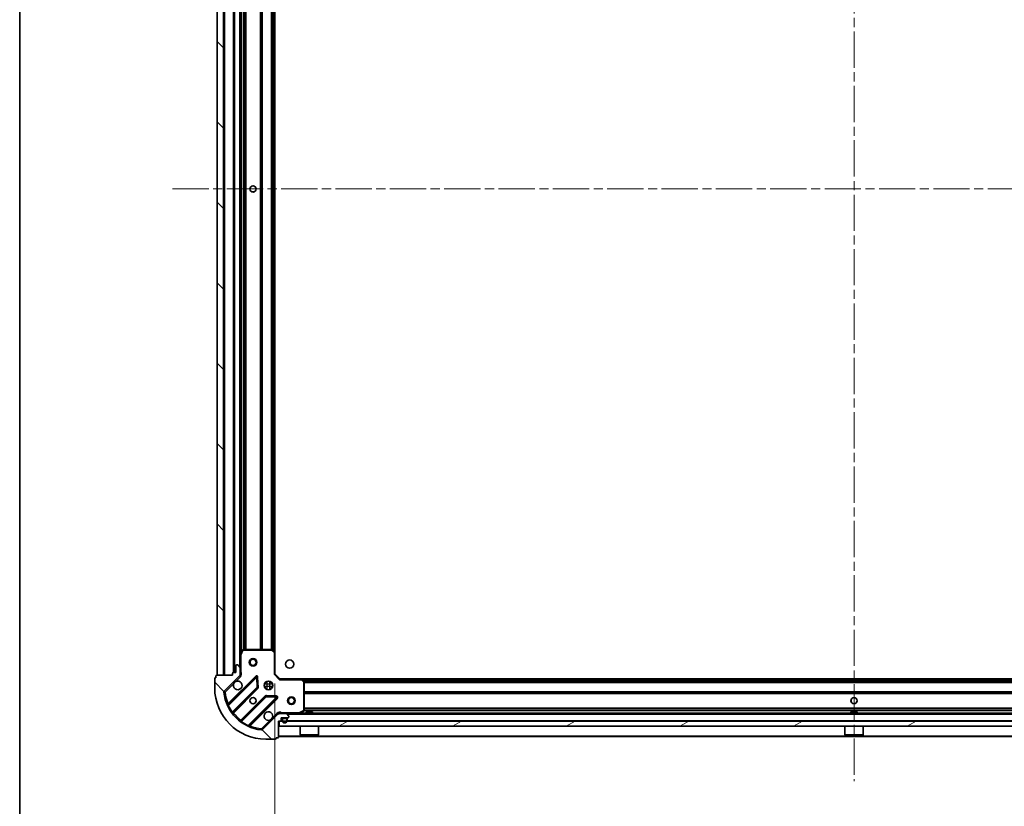
# Model space of a CAD drawing. Units: millimetres. Extents: x 36 to 10849, y 20 to 1987.
# Drawn here: x 1024 to 1409, y 1372 to 1680 of the extents above; entities that cross this region are included whole.
import ezdxf

# ---------------------------------------------------------------- set-up
doc = ezdxf.new("R2010")
doc.units = ezdxf.units.MM
doc.header["$LTSCALE"] = 2.5
doc.linetypes.add('CHAIN', pattern=[0.35429999999999995, 0.2362, -0.0295, 0.0591, -0.0295])
doc.layers.get('Defpoints').update_dxf_attribs({"lineweight": 25})
for name, color, linetype, lineweight in [('Border (ISO)', 7, 'Continuous', 35), ('Dimension (ISO)', 7, 'Continuous', 18), ('Visible (ISO)', 7, 'Continuous', 35), ('Visible Narrow (ISO)', 7, 'Continuous', 25)]:
    doc.layers.add(name, color=color, linetype=linetype, lineweight=lineweight)
doc.layers.add('Centerline (ISO)', color=7, linetype='Continuous', lineweight=18, true_color=0x80ffff)
doc.layers.add('Hatch (ISO)', color=1, linetype='Continuous', lineweight=18, true_color=0xff0000)
doc.styles.add('Note Text (TK)', font='MS PGothic.ttf')
doc.dimstyles.new('Default - Method 1b (TK)', dxfattribs={"dimscale": 2.5, "dimtxt": 2.5, "dimasz": 2.5, "dimexe": 1, "dimexo": 1.5, "dimgap": 1, "dimtad": 1, "dimrnd": 1e-08, "dimdsep": 46, "dimtxsty": 'Note Text (TK)', "dimcen": 0.09, "dimdle": 5, "dimclrd": 100, "dimclre": 100, "dimclrt": 7, "dimadec": 1, "dimazin": 1, "dimtfac": 1, "dimtmove": 0, "dimatfit": 3, "dimfxl": 0, "dimtolj": 1, "dimlwd": -1, "dimlwe": -1, "dimarcsym": 0})
pattern_1 = [(135.00021045915, (922.2499999999999, -36.00000000000003), (-15.71539048570035, -15.71550593782965), [])]

# ---------------------------------------------------------------- blocks, each defined once
blk = doc.blocks.new('図面枠 tk図枠')
at = {"layer": 'Border (ISO)'}
blk.add_line((14.49999999999999, 289), (14.50000000000001, 8.000000000000007), dxfattribs=at)
blk = doc.blocks.new('*D31')
at = {"layer": 'Defpoints', "color": 0, "transparency": 16777216}
for p in [(1576.500486446388, 1432.418382061957), (1123.500486446388, 1423.981779527219), (1576.500486446388, 1312.665697546962)]:
    blk.add_point(p, dxfattribs=at)
at = {"layer": 'Dimension (ISO)', "color": 100, "transparency": 16777216}
for p, q in [((1576.500486446388, 1428.668382061957), (1576.500486446388, 1310.165697546962)), ((1123.500486446388, 1420.231779527219), (1123.500486446388, 1310.165697546962)), ((1129.750486446388, 1312.665697546962), (1570.250486446388, 1312.665697546962))]:
    blk.add_line(p, q, dxfattribs=at)
for points in [[(1129.750486446388, 1313.707364213628), (1129.750486446388, 1311.624030880295), (1123.500486446388, 1312.665697546962)], [(1570.250486446388, 1313.707364213628), (1570.250486446388, 1311.624030880295), (1576.500486446388, 1312.665697546962)]]:
    blk.add_solid(points, dxfattribs=at)
at = {"layer": 'Dimension (ISO)', "color": 7, "transparency": 16777216, "insert": (1343.572929628206, 1318.290697546962), "char_height": 6.25, "attachment_point": 4, "style": 'Note Text (TK)'}
blk.add_mtext('\\A1;453', dxfattribs=at)

msp = doc.modelspace()

# ---------------------------------------------------------------- hatches: boundary and pattern name
at = {"layer": 'Hatch (ISO)'}
h = msp.add_hatch(dxfattribs=at)
h.set_pattern_fill('ANSI31', color=256, scale=177.8, angle=90.00021045915, style=0)
h.set_pattern_definition(pattern_1)
h.paths.add_polyline_path([(1101.000486446388, 1803.481779527219), (1101.000486446388, 1423.481779527219), (1103.500486446388, 1423.481779527219), (1103.500486446388, 1803.481779527219)])
h = msp.add_hatch(dxfattribs=at)
h.set_pattern_fill('ANSI31', color=256, scale=177.8, angle=90.00021045915, style=0)
h.set_pattern_definition(pattern_1)
edge = h.paths.add_edge_path()
edge.add_line((1125.000486446388, 1405.481779527219), (1125.700486446388, 1405.481779527219))
edge.add_ellipse((1125.700486446388, 1405.781779527219), major_axis=(0.2999999999999958, -3.34903877586268e-15), ratio=1, start_angle=270.0000000000006, end_angle=360.0000000000007)
edge.add_line((1126.000486446388, 1405.781779527219), (1126.000486446388, 1406.781779527219))
edge.add_line((1126.000486446388, 1406.781779527219), (1128.700486446388, 1406.781779527219))
edge.add_ellipse((1128.700486446388, 1407.081779527219), major_axis=(0.3000000000000014, 2.202076347263103e-15), ratio=1, start_angle=269.9999999999996, end_angle=359.9999999999996)
edge.add_line((1129.000486446388, 1407.081779527219), (1129.000486446388, 1407.274672746032))
edge.add_ellipse((1128.500486446388, 1407.274672746032), major_axis=(3.061616997868372e-17, 0.4999999999999982), ratio=1, start_angle=270, end_angle=314.9999999999971)
edge.add_line((1128.854039836981, 1407.628226136625), (1128.146933055795, 1408.335332917812))
edge.add_ellipse((1127.793379665201, 1407.981779527219), major_axis=(-0.3535533905932953, 0.353553390593231), ratio=1, start_angle=269.9999999999948, end_angle=314.9999999999948)
edge.add_line((1127.793379665201, 1408.481779527219), (1125.414700008761, 1408.481779527219))
edge.add_ellipse((1125.414700008761, 1407.481779527219), major_axis=(-1.000000000000001, 1.171455364582524e-15), ratio=1, start_angle=270.0000000000001, end_angle=315.0000000000001)
edge.add_line((1124.707593227575, 1408.188886308405), (1118.729608448211, 1402.210901529042))
edge.add_ellipse((1118.376055057618, 1402.564454919635), major_axis=(-0.3535533905932354, -0.3535533905933094), ratio=1, start_angle=39.172893488881016, end_angle=90.00000000000267, ccw=False)
edge.add_ellipse((1120.000486446388, 1418.481779527219), major_axis=(-16.41474100157035, 1.675194869668968), ratio=1, start_angle=11.65421302223848, end_angle=90.00000000000028, ccw=False)
edge.add_ellipse((1104.083161838805, 1416.857348138449), major_axis=(-0.05076348089907532, 0.4974163939869646), ratio=1, start_angle=39.172893488870216, end_angle=90.0000000000004, ccw=False)
edge.add_line((1103.729608448211, 1417.210901529042), (1109.707593227575, 1423.188886308405))
edge.add_ellipse((1109.000486446388, 1423.895993089592), major_axis=(0.7071067811865529, 0.7071067811865551), ratio=1, start_angle=269.9999999999999, end_angle=314.9999999999999)
edge.add_line((1110.000486446388, 1423.895993089592), (1110.000486446388, 1426.274672746032))
edge.add_ellipse((1109.500486446388, 1426.274672746032), major_axis=(6.691954317729627e-15, 0.4999999999999848), ratio=1, start_angle=270.0000000000007, end_angle=314.9999999999979)
edge.add_line((1109.854039836981, 1426.628226136626), (1109.146933055795, 1427.335332917812))
edge.add_ellipse((1108.793379665201, 1426.981779527219), major_axis=(-0.3535533905932909, 0.3535533905932665), ratio=1, start_angle=270.0000000000009, end_angle=315.0000000000021)
edge.add_line((1108.793379665201, 1427.481779527219), (1108.600486446388, 1427.481779527219))
edge.add_ellipse((1108.600486446388, 1427.181779527219), major_axis=(-0.3000000000000024, -1.091853322637946e-15), ratio=1, start_angle=269.9999999999998, end_angle=359.9999999999998)
edge.add_line((1108.300486446388, 1427.181779527219), (1108.300486446388, 1424.481779527219))
edge.add_line((1108.300486446388, 1424.481779527219), (1107.300486446388, 1424.481779527219))
edge.add_ellipse((1107.300486446388, 1424.181779527219), major_axis=(-0.2999999999999969, 4.459261800487841e-15), ratio=1, start_angle=270.0000000000076, end_angle=360.0000000000009)
edge.add_line((1107.000486446388, 1424.181779527219), (1107.000486446388, 1423.481779527219))
edge.add_line((1107.000486446388, 1423.481779527219), (1100.800486446388, 1423.481779527219))
edge.add_ellipse((1100.800486446388, 1423.181779527219), major_axis=(-0.3000000000000014, -2.202076347263103e-15), ratio=1, start_angle=270.0000000000064, end_angle=359.9999999999996)
edge.add_line((1100.500486446388, 1423.181779527219), (1100.500486446388, 1422.481779527219))
edge.add_line((1100.500486446388, 1422.481779527219), (1100.300486446388, 1422.481779527219))
edge.add_ellipse((1100.300486446388, 1422.181779527219), major_axis=(-0.299999999999998, 2.238815751237523e-15), ratio=1, start_angle=270.0000000000004, end_angle=360.0000000000004)
edge.add_line((1100.000486446388, 1422.181779527219), (1100.000486446388, 1418.481779527219))
edge.add_ellipse((1120.000486446388, 1418.481779527219), major_axis=(7.6571373978539e-15, -20), ratio=1, start_angle=270, end_angle=360)
edge.add_line((1120.000486446388, 1398.481779527219), (1123.700486446388, 1398.481779527219))
edge.add_ellipse((1123.700486446388, 1398.781779527219), major_axis=(0.3000000000000003, -1.836970198721033e-17), ratio=1, start_angle=270, end_angle=360)
edge.add_line((1124.000486446388, 1398.781779527219), (1124.000486446388, 1398.981779527219))
edge.add_line((1124.000486446388, 1398.981779527219), (1124.700486446388, 1398.981779527219))
edge.add_ellipse((1124.700486446388, 1399.281779527219), major_axis=(0.3000000000000024, 3.312299371888261e-15), ratio=1, start_angle=269.9999999999994, end_angle=359.9999999999994)
edge.add_line((1125.000486446388, 1399.281779527219), (1125.000486446388, 1405.481779527219))
h = msp.add_hatch(dxfattribs=at)
h.set_pattern_fill('ANSI31', color=256, scale=177.8, angle=-14.999977780745, style=0)
h.set_pattern_definition([(30.000022219255, (922.2499999999999, -36.00000000000003), (-11.11250746413032, 19.24741028968957), [])])
h.paths.add_polyline_path([(1574.750486446388, 1403.481779527219), (1574.750486446388, 1405.481779527219), (1125.250486446388, 1405.481779527219), (1125.250486446388, 1403.481779527219)])

# ---------------------------------------------------------------- linework, layer by layer
at = {"layer": 'Centerline (ISO)', "linetype": 'CHAIN', "ltscale": 23.99096870422363}
for p, q in [((1350.000486446388, 1844.981779527219), (1350.000486446388, 1381.981779527219)), ((1083.500486446388, 1613.481779527219), (1616.500486446388, 1613.481779527219))]:
    msp.add_line(p, q, dxfattribs=at)
at = {"layer": 'Visible (ISO)'}
for p, q in [((1101.000486446388, 1803.481779527219), (1101.000486446388, 1423.481779527219)), ((1103.500486446388, 1423.481779527219), (1103.500486446388, 1803.481779527219)), ((1107.500486446388, 1802.481779527219), (1107.500486446388, 1424.481779527219)), ((1110.000486446388, 1795.552599920469), (1110.000486446388, 1431.410959133969)), ((1123.500486446388, 1794.54517699248), (1123.500486446388, 1432.418382061957)), ((1110.917568485713, 1433.315943605869), (1110.032158289088, 1431.545123212619)), ((1122.382268370009, 1433.481779527219), (1111.185896643013, 1433.481779527219)), ((1123.4051428411, 1432.637735110952), (1122.586924764721, 1433.401132576214)), ((1123.500486446388, 1423.981779527219), (1123.500486446388, 1432.418382061957)), ((1110.000486446388, 1431.410959133969), (1110.000486446388, 1426.274672746032)), ((1108.300486446388, 1424.481779527219), (1107.300486446388, 1424.481779527219)), ((1108.300486446388, 1427.181779527219), (1108.300486446388, 1424.481779527219)), ((1108.793379665201, 1427.481779527219), (1108.600486446388, 1427.481779527219)), ((1109.854039836981, 1426.628226136625), (1109.146933055795, 1427.335332917812)), ((1110.000486446388, 1423.895993089592), (1110.000486446388, 1426.274672746032)), ((1100.000486446388, 1422.181779527219), (1100.000486446388, 1418.481779527219)), ((1100.500486446388, 1422.481779527219), (1100.300486446388, 1422.481779527219)), ((1100.500486446388, 1423.181779527219), (1100.500486446388, 1422.481779527219)), ((1107.000486446388, 1423.481779527219), (1100.800486446388, 1423.481779527219)), ((1101.000486446388, 1423.481779527219), (1103.500486446388, 1423.481779527219)), ((1103.729608448211, 1417.210901529042), (1109.707593227575, 1423.188886308405)), ((1116.111309945364, 1422.792603026195), (1105.28796943494, 1411.96926251577)), ((1107.000486446388, 1424.181779527219), (1107.000486446388, 1423.481779527219)), ((1109.910666167513, 1423.481779527219), (1110.350751986058, 1423.481779527219)), ((1110.000486446388, 1423.895993089592), (1110.000486446388, 1423.481779527219)), ((1116.79472854945, 1418.663909580422), (1116.623156446195, 1422.593556808048)), ((1120.000486446388, 1420.481779527219), (1120.000486446388, 1420.856552235706)), ((1122.000486446388, 1420.481779527219), (1122.000486446388, 1420.856552235706)), ((1123.200486446388, 1423.857515458507), (1123.500486446388, 1423.981779527219)), ((1125.500486446388, 1421.981779527219), (1123.500486446388, 1423.981779527219)), ((1125.500486446388, 1421.981779527219), (1125.376222377676, 1421.681779527219)), ((1133.937088981126, 1421.981779527219), (1125.500486446388, 1421.981779527219)), ((1133.937088981126, 1421.981779527219), (1566.063883911649, 1421.981779527219)), ((1134.919839495383, 1421.068217845552), (1134.156442030121, 1421.886435921931)), ((1135.000486446388, 1409.667189723844), (1135.000486446388, 1420.86356145084)), ((1107.007711025954, 1408.739256638479), (1116.707146117332, 1418.438691729857)), ((1120.000486446386, 1420.481779527219), (1119.625713737899, 1420.481779527219)), ((1120.000486446386, 1418.481779527219), (1119.625713737899, 1418.481779527219)), ((1120.000486446388, 1418.107006818732), (1120.000486446388, 1418.481779527219)), ((1122.375259154873, 1420.481779527219), (1122.000486446386, 1420.481779527219)), ((1122.375259154873, 1418.481779527219), (1122.000486446386, 1418.481779527219)), ((1122.000486446388, 1418.107006818732), (1122.000486446388, 1418.481779527219)), ((1119.957398649026, 1415.188439198163), (1110.257963557649, 1405.489004106785)), ((1113.487969434939, 1403.76926251577), (1124.311309945364, 1414.592603026195)), ((1124.112263727218, 1415.104449527025), (1120.182616499592, 1415.276021630281)), ((1133.063830131788, 1408.513451369919), (1134.834650525038, 1409.398861566544)), ((1138.250486446388, 1409.081779527219), (1135.750486446388, 1409.081779527219)), ((1135.750486446388, 1408.481779527219), (1135.750486446388, 1409.081779527219)), ((1138.250486446388, 1408.481779527219), (1138.250486446388, 1409.081779527219)), ((1351.250486446388, 1409.081779527219), (1348.750486446388, 1409.081779527219)), ((1348.750486446388, 1408.481779527219), (1348.750486446388, 1409.081779527219)), ((1351.250486446388, 1408.481779527219), (1351.250486446388, 1409.081779527219)), ((1124.707593227575, 1408.188886308405), (1118.729608448211, 1402.210901529042)), ((1125.000486446388, 1408.48225786425), (1125.000486446388, 1408.832045066889)), ((1125.000486446388, 1408.481779527219), (1125.000486446388, 1408.391959248343)), ((1125.000486446388, 1408.481779527219), (1125.414700008761, 1408.481779527219)), ((1125.000486446388, 1405.481779527219), (1125.700486446388, 1405.481779527219)), ((1125.000486446388, 1399.281779527219), (1125.000486446388, 1405.481779527219)), ((1574.750486446388, 1405.481779527219), (1125.250486446388, 1405.481779527219)), ((1125.250486446388, 1405.481779527219), (1125.250486446388, 1403.481779527219)), ((1127.793379665201, 1408.481779527219), (1125.414700008761, 1408.481779527219)), ((1126.000486446388, 1405.781779527219), (1126.000486446388, 1406.781779527219)), ((1126.000486446388, 1406.781779527219), (1128.700486446388, 1406.781779527219)), ((1126.350486446388, 1406.281779527219), (1126.350486446388, 1405.781779527219)), ((1126.550486446388, 1406.281779527219), (1126.550486446388, 1405.781779527219)), ((1126.550486446388, 1405.781779527219), (1126.550486446388, 1406.281779527219)), ((1127.850486446388, 1406.781779527219), (1126.850486446388, 1406.781779527219)), ((1127.850486446388, 1406.581779527219), (1126.850486446388, 1406.581779527219)), ((1126.850486446388, 1406.581779527219), (1127.850486446388, 1406.581779527219)), ((1127.793379665201, 1408.481779527219), (1572.207593227574, 1408.481779527219)), ((1128.854039836981, 1407.628226136625), (1128.146933055795, 1408.335332917812)), ((1128.150486446388, 1405.781779527219), (1128.150486446388, 1406.281779527219)), ((1128.150486446388, 1406.281779527219), (1128.150486446388, 1405.781779527219)), ((1128.350486446388, 1405.781779527219), (1128.350486446388, 1406.281779527219)), ((1129.000486446388, 1407.081779527219), (1129.000486446388, 1407.274672746032)), ((1125.250486446388, 1403.481779527219), (1574.750486446388, 1403.481779527219)), ((1133.400486446388, 1403.481779527219), (1133.400486446388, 1400.081779527219)), ((1140.600486446388, 1403.481779527219), (1140.600486446388, 1400.081779527219)), ((1346.400486446388, 1403.481779527219), (1346.400486446388, 1400.081779527219)), ((1353.600486446388, 1403.481779527219), (1353.600486446388, 1400.081779527219)), ((1120.000486446388, 1398.481779527219), (1123.700486446388, 1398.481779527219)), ((1124.000486446388, 1398.781779527219), (1124.000486446388, 1398.981779527219)), ((1124.000486446388, 1398.981779527219), (1124.700486446388, 1398.981779527219)), ((1125.000486446388, 1399.481779527219), (1575.000486446388, 1399.481779527219)), ((1133.400486446388, 1400.081779527219), (1140.600486446388, 1400.081779527219)), ((1133.500486446388, 1399.981779527219), (1133.400486446388, 1400.081779527219)), ((1140.500486446388, 1399.981779527219), (1133.500486446388, 1399.981779527219)), ((1140.500486446388, 1399.981779527219), (1140.600486446388, 1400.081779527219)), ((1346.400486446388, 1400.081779527219), (1353.600486446388, 1400.081779527219)), ((1346.500486446388, 1399.981779527219), (1346.400486446388, 1400.081779527219)), ((1353.500486446388, 1399.981779527219), (1346.500486446388, 1399.981779527219)), ((1353.500486446388, 1399.981779527219), (1353.600486446388, 1400.081779527219))]:
    msp.add_line(p, q, dxfattribs=at)
for centre, radius in [((1115.000486446388, 1613.481779527219), 1.2295), ((1115.000486446388, 1613.481779527219), 1.2), ((1115.000486446388, 1428.481779527219), 1.5), ((1115.000486446388, 1428.481779527219), 1.193275), ((1129.300486446388, 1427.781779527219), 1.621), ((1121.000486446388, 1419.481779527219), 1.7), ((1115.000486446388, 1413.481779527219), 1.2295), ((1130.000486446388, 1413.481779527219), 1.5), ((1130.000486446388, 1413.481779527219), 1.193275), ((1350.000486446388, 1413.481779527219), 1.2295), ((1350.000486446388, 1413.481779527219), 1.2)]:
    msp.add_circle(centre, radius, dxfattribs=at)
for centre, radius, start, end in [((1111.185896643013, 1433.181779527219), 0.3, 90, 153.4349488229207), ((1122.382268370009, 1433.181779527219), 0.2999999999999999, 46.98514279481395, 90.00000000000652), ((1123.200486446388, 1432.418382061957), 0.3, 0, 46.98514279482556), ((1110.300486446388, 1431.410959133969), 0.2999999999999999, 153.4349488229257, 180), ((1107.300486446388, 1424.181779527219), 0.3, 90, 180), ((1108.600486446388, 1427.181779527219), 0.3, 90, 180), ((1108.793379665201, 1426.981779527219), 0.5, 44.99999999999252, 89.99999999999349), ((1109.500486446388, 1426.274672746032), 0.5, 0, 44.99999999999137), ((1100.300486446388, 1422.181779527219), 0.3, 90, 180), ((1100.800486446388, 1423.181779527219), 0.3, 90, 180), ((1109.000486446388, 1419.481779527219), 1.7, 152.4998288192986, 117.5001711807009), ((1109.000486446388, 1423.895993089592), 1, 315.0000000000074, 0), ((1116.32344197972, 1422.580470991839), 0.299999999999998, 2.499999999988257, 135.0000000000004), ((1133.937088981126, 1421.681779527219), 0.2999999999999999, 43.01485720520293, 90.00000000000652), ((1134.700486446388, 1420.86356145084), 0.300000000000003, 0, 43.01485720520069), ((1120.000486446388, 1418.481779527219), 20, 180, 270), ((1104.083161838805, 1416.857348138449), 0.5000000000000001, 135.0000000000016, 185.8271065111254), ((1120.000486446388, 1418.481779527219), 16.5, 185.8271065111197, 264.1728934888835), ((1116.495014082976, 1418.650823764213), 0.3, 315.000000000009, 2.499999999988257), ((1120.169530683382, 1414.976307163807), 0.300000000000001, 87.50000000000144, 135.0000000000023), ((1124.099177911008, 1414.804735060551), 0.3, 315.0000000000069, 87.50000000000796), ((1105.075837400584, 1412.181394550126), 0.2999999999999999, 202.8868583964931, 314.9999999999958), ((1121.000486446388, 1407.481779527219), 1.7, 332.4998288192986, 297.5001711807009), ((1134.700486446388, 1409.667189723844), 0.2999999999999999, 296.5650511770806, 0), ((1107.21984306031, 1408.527124604123), 0.3000000000000019, 135.0000000000091, 217.9144996875554), ((1110.045831523292, 1405.701136141141), 0.299999999999998, 232.0855003124445, 314.9999999999958), ((1125.414700008761, 1407.481779527219), 1, 90, 135.0000000000022), ((1125.700486446388, 1405.781779527219), 0.3, 270, 0), ((1126.850486446388, 1406.281779527219), 0.5000000000000048, 90, 180), ((1127.350486446388, 1405.781779527219), 1.000000000000009, 180, 0), ((1126.850486446388, 1406.281779527219), 0.3000000000000014, 90, 180), ((1126.850486446388, 1406.281779527219), 0.3000000000000028, 90, 180), ((1127.350486446388, 1405.781779527219), 0.8000000000000042, 180, 0), ((1127.350486446388, 1405.781779527219), 0.8000000000000073, 180, 0), ((1127.793379665201, 1407.981779527219), 0.5, 44.99999999999137, 89.99999999999349), ((1127.850486446388, 1406.281779527219), 0.5000000000000048, 0, 90), ((1127.850486446388, 1406.281779527219), 0.3000000000000012, 0, 90), ((1127.850486446388, 1406.281779527219), 0.3000000000000028, 0, 90), ((1128.700486446388, 1407.081779527219), 0.3, 270, 0), ((1128.500486446388, 1407.274672746032), 0.5, 0, 44.99999999999252), ((1132.929666053138, 1408.781779527219), 0.3, 270, 296.5650511770796), ((1113.700101469296, 1403.557130481415), 0.300000000000001, 135.0000000000091, 247.1131416035085), ((1118.376055057618, 1402.564454919635), 0.5, 264.1728934888835, 315.0000000000086), ((1123.700486446388, 1398.781779527219), 0.2999999999999999, 270, 0), ((1124.700486446388, 1399.281779527219), 0.3, 270, 0)]:
    msp.add_arc(centre, radius, start, end, dxfattribs=at)
for points, knots in [([(1107.492570375229, 1420.266756674873), (1107.57357724412, 1420.421263875845), (1107.679558882855, 1420.56501501972), (1107.917250953887, 1420.802707090752), (1108.061002097762, 1420.908688729487), (1108.215509298734, 1420.989695598378)], [0.278912593627154, 0.278912593627154, 0.278912593627154, 0.278912593627154, 0.3293346962055698, 0.3293346962055698, 0.3797567987839841, 0.3797567987839841, 0.3797567987839841, 0.3797567987839841]), ([(1122.508402517547, 1406.696802379565), (1122.427395648656, 1406.542295178593), (1122.321414009921, 1406.398544034718), (1122.083721938889, 1406.160851963685), (1121.939970795014, 1406.05487032495), (1121.785463594042, 1405.973863456059)], [0.278912593627149, 0.278912593627149, 0.278912593627149, 0.278912593627149, 0.3293346962055609, 0.3293346962055609, 0.3797567987839751, 0.3797567987839751, 0.3797567987839751, 0.3797567987839751])]:
    msp.add_open_spline(points, degree=3, knots=knots, dxfattribs=at)
at = {"layer": 'Visible Narrow (ISO)'}
for p, q in [((1103.800486446388, 1803.481779527219), (1103.800486446388, 1423.481779527219)), ((1107.200486446388, 1802.498936814744), (1107.200486446388, 1424.464622239693)), ((1107.800486446388, 1802.481779527219), (1107.800486446388, 1424.481779527219)), ((1109.700486446388, 1800.181779527218), (1109.700486446388, 1426.781779527219)), ((1110.300486446388, 1794.881779527219), (1110.300486446388, 1432.081779527218)), ((1123.200486446387, 1794.134879527218), (1123.200486446388, 1432.828679527219)), ((1111.126222377676, 1793.487774455738), (1111.126222377676, 1433.4757845987)), ((1111.338354412032, 1793.481779527219), (1111.338354412032, 1433.481779527219)), ((1111.962618480744, 1793.481779527219), (1111.962618480744, 1433.481779527219)), ((1112.1747505151, 1793.481779527219), (1112.1747505151, 1433.481779527219)), ((1117.826222377676, 1793.481779527219), (1117.826222377676, 1433.481779527219)), ((1118.038354412032, 1793.481779527219), (1118.038354412032, 1433.481779527219)), ((1118.362618480744, 1793.481779527219), (1118.362618480744, 1433.481779527219)), ((1118.5747505151, 1793.481779527219), (1118.5747505151, 1433.481779527219)), ((1122.076222377676, 1793.481779527219), (1122.076222377676, 1433.481779527219)), ((1122.288354412032, 1793.481779527219), (1122.288354412032, 1433.481779527219)), ((1122.612618480744, 1793.586398715272), (1122.612618480744, 1433.377160339165)), ((1122.824750515099, 1793.784317903327), (1122.8247505151, 1433.179241151111)), ((1110.300486446388, 1431.410959133969), (1111.185896643013, 1433.181779527219)), ((1111.185896643013, 1433.181779527219), (1110.917568485713, 1433.315943605869)), ((1111.185896643013, 1433.481779527219), (1111.185896643013, 1433.181779527219)), ((1111.185896643013, 1433.181779527219), (1122.382268370009, 1433.181779527219)), ((1122.382268370009, 1433.181779527219), (1122.382268370009, 1433.481779527219)), ((1122.586924764721, 1433.401132576214), (1122.382268370009, 1433.181779527219)), ((1122.382268370009, 1433.181779527219), (1123.200486446388, 1432.418382061957)), ((1123.200486446388, 1432.418382061957), (1123.4051428411, 1432.637735110952)), ((1123.200486446388, 1432.418382061957), (1123.200486446388, 1423.857515458507)), ((1123.500486446388, 1432.418382061957), (1123.200486446388, 1432.418382061957)), ((1110.300486446388, 1431.410959133969), (1110.000486446388, 1431.410959133969)), ((1110.032158289088, 1431.545123212619), (1110.300486446388, 1431.410959133969)), ((1110.300486446388, 1424.644324566957), (1110.300486446388, 1431.410959133969)), ((1110.000486446388, 1424.644324566959), (1110.300486446384, 1424.644324566957)), ((1115.899177911008, 1423.004735060551), (1105.228645175238, 1412.33420232478)), ((1105.337439471478, 1411.594468483597), (1116.32344197972, 1422.580470991839)), ((1108.215509298734, 1420.989695598378), (1110.061146618168, 1422.835332917812)), ((1110.061146618168, 1422.835332917812), (1109.707593227575, 1423.188886308405)), ((1116.111309945364, 1422.792603026195), (1115.899177911008, 1423.004735060551)), ((1116.32344197972, 1422.580470991839), (1116.111309945364, 1422.792603026195)), ((1116.623156446195, 1422.593556808048), (1116.32344197972, 1422.580470991839)), ((1116.32344197972, 1422.580470991839), (1116.495014082976, 1418.650823764213)), ((1116.922870912669, 1422.606642624258), (1116.623156446195, 1422.593556808048)), ((1117.094443015925, 1418.676995396632), (1116.922870912669, 1422.606642624258)), ((1120.500486446388, 1417.856971846292), (1120.500486446388, 1421.106587208146)), ((1121.500486446388, 1417.856971846292), (1121.500486446388, 1421.106587208146)), ((1125.376222377676, 1421.681779527219), (1123.200486446388, 1423.857515458507)), ((1125.376222377676, 1421.681779527219), (1133.937088981126, 1421.681779527219)), ((1133.937088981126, 1421.681779527219), (1133.937088981126, 1421.981779527219)), ((1134.156442030122, 1421.886435921931), (1133.937088981126, 1421.681779527219)), ((1133.937088981126, 1421.681779527219), (1134.700486446388, 1420.86356145084)), ((1134.347386446388, 1421.681779527219), (1565.653586446388, 1421.681779527219)), ((1134.69794807028, 1421.306043595931), (1565.303024822496, 1421.306043595931)), ((1134.700486446388, 1420.86356145084), (1134.919839495383, 1421.068217845552)), ((1134.700486446388, 1420.86356145084), (1134.700486446388, 1409.667189723844)), ((1135.000486446388, 1420.86356145084), (1134.700486446388, 1420.86356145084)), ((1134.895867258334, 1421.093911561575), (1565.105105634442, 1421.093911561575)), ((1135.000486446388, 1420.769647492863), (1565.000486446388, 1420.769647492863)), ((1103.585745444818, 1416.80658465755), (1104.083161838805, 1416.857348138449)), ((1104.083161838805, 1416.857348138449), (1103.729608448211, 1417.210901529042)), ((1104.083161838805, 1416.857348138449), (1107.492570375229, 1420.266756674873)), ((1116.495014082976, 1418.650823764213), (1106.856394728365, 1409.012204409602)), ((1107.3623665006, 1408.669648044413), (1116.919278151688, 1418.226559695501)), ((1116.495014082976, 1418.650823764213), (1116.79472854945, 1418.663909580422)), ((1116.707146117332, 1418.438691729857), (1116.495014082976, 1418.650823764213)), ((1116.919278151688, 1418.226559695501), (1116.707146117332, 1418.438691729857)), ((1116.79472854945, 1418.663909580422), (1117.094443015925, 1418.676995396632)), ((1122.625294127313, 1419.981779527219), (1119.375678765459, 1419.981779527219)), ((1122.625294127313, 1418.981779527219), (1119.375678765459, 1418.981779527219)), ((1135.000486446388, 1420.557515458507), (1565.000486446388, 1420.557515458507)), ((1135.000486446388, 1417.056043595931), (1565.000486446388, 1417.056043595931)), ((1135.000486446388, 1416.843911561575), (1565.000486446388, 1416.843911561575)), ((1119.74526661467, 1415.400571232519), (1110.188354963582, 1405.843659581431)), ((1110.530911328771, 1405.337687809196), (1120.169530683382, 1414.976307163807)), ((1124.099177911008, 1414.804735060551), (1113.113175402766, 1403.818732552309)), ((1113.85290924395, 1403.709938256068), (1124.52344197972, 1414.380470991839)), ((1119.957398649026, 1415.188439198163), (1119.74526661467, 1415.400571232519)), ((1120.169530683382, 1414.976307163807), (1119.957398649026, 1415.188439198163)), ((1120.182616499592, 1415.276021630281), (1120.169530683382, 1414.976307163807)), ((1120.169530683382, 1414.976307163807), (1124.099177911008, 1414.804735060551)), ((1120.195702315801, 1415.575736096756), (1120.182616499592, 1415.276021630281)), ((1124.125349543427, 1415.4041639935), (1120.195702315801, 1415.575736096756)), ((1124.099177911008, 1414.804735060551), (1124.112263727218, 1415.104449527025)), ((1124.311309945364, 1414.592603026195), (1124.099177911008, 1414.804735060551)), ((1124.112263727218, 1415.104449527025), (1124.125349543427, 1415.4041639935)), ((1124.52344197972, 1414.380470991839), (1124.311309945364, 1414.592603026195)), ((1135.000486446388, 1416.519647492863), (1565.000486446388, 1416.519647492863)), ((1135.000486446388, 1416.307515458507), (1565.000486446388, 1416.307515458507)), ((1105.337439471478, 1411.594468483597), (1105.065901564536, 1411.466925686493)), ((1105.440777209594, 1412.122070290424), (1105.228645175238, 1412.33420232478)), ((1134.700486446388, 1409.667189723844), (1132.929666053138, 1408.781779527219)), ((1134.834650525038, 1409.398861566544), (1134.700486446388, 1409.667189723844)), ((1134.700486446388, 1409.667189723844), (1135.000486446388, 1409.667189723844)), ((1134.994491517869, 1409.607515458507), (1565.006481374907, 1409.607515458507)), ((1135.000486446388, 1410.656043595931), (1565.000486446388, 1410.656043595931)), ((1135.000486446388, 1410.443911561575), (1565.000486446388, 1410.443911561575)), ((1135.000486446388, 1409.819647492863), (1565.000486446388, 1409.819647492863)), ((1106.612985622475, 1408.836841907423), (1106.856394728365, 1409.012204409602)), ((1107.150234466244, 1408.881780078769), (1107.3623665006, 1408.669648044413)), ((1110.400486997938, 1405.631527547074), (1110.188354963582, 1405.843659581431)), ((1110.530911328771, 1405.337687809196), (1110.355548826593, 1405.094278703306)), ((1121.785463594042, 1405.973863456059), (1118.376055057618, 1402.564454919635)), ((1124.354039836981, 1408.542439698999), (1122.508402517547, 1406.696802379565)), ((1124.354039836981, 1408.542439698999), (1124.707593227575, 1408.188886308405)), ((1126.000486446388, 1405.781779527219), (1126.350486446388, 1405.781779527219)), ((1132.929666053138, 1408.781779527219), (1126.163031486116, 1408.781779527219)), ((1126.163031486116, 1408.481779527219), (1126.163031486116, 1408.781779527219)), ((1128.300486446388, 1408.181779527219), (1571.700486446388, 1408.181779527219)), ((1128.350486446388, 1405.781779527219), (1571.650486446388, 1405.781779527219)), ((1132.929666053138, 1408.781779527219), (1133.063830131788, 1408.513451369919)), ((1132.929666053138, 1408.481779527219), (1132.929666053138, 1408.781779527219)), ((1133.600486446388, 1408.781779527219), (1135.750486446388, 1408.781779527219)), ((1138.250486446388, 1408.781779527219), (1348.750486446388, 1408.781779527219)), ((1351.250486446388, 1408.781779527219), (1561.750486446388, 1408.781779527219)), ((1112.985632605662, 1403.547194645366), (1113.113175402766, 1403.818732552309)), ((1113.640777209594, 1403.922070290424), (1113.85290924395, 1403.709938256068)), ((1118.376055057618, 1402.564454919635), (1118.325291576719, 1402.067038525649)), ((1118.729608448211, 1402.210901529042), (1118.376055057618, 1402.564454919635)), ((1125.000486446388, 1399.781779527219), (1575.000486446388, 1399.781779527219))]:
    msp.add_line(p, q, dxfattribs=at)
for centre, radius, start, end in [((1109.000486446388, 1423.895993089592), 1.5, 314.9999999999935, 29.9264348670154), ((1116.32344197972, 1422.580470991839), 0.599999999999996, 2.499999999988257, 134.9999999999816), ((1120.000486446388, 1418.481779527219), 16, 185.8271065111197, 202.5955473165224), ((1116.495014082976, 1418.650823764213), 0.6000000000000011, 315.0000000000078, 2.49999999998785), ((1120.169530683382, 1414.976307163807), 0.600000000000001, 87.50000000000144, 134.9999999999895), ((1124.099177911008, 1414.804735060551), 0.600000000000001, 315.0000000000078, 87.50000000000796), ((1120.000486446388, 1418.481779527219), 16.2, 205.1596934692331, 215.770617972855), ((1120.000486446388, 1418.481779527219), 16, 217.8254680233277, 232.1745319766727), ((1120.000486446388, 1418.481779527219), 16.2, 234.2293820271461, 244.8403065307675), ((1125.414700008761, 1407.481779527219), 1.5, 60.07356513338151, 134.9999999999987), ((1120.000486446388, 1418.481779527219), 16, 247.4044526834754, 264.1728934888835)]:
    msp.add_arc(centre, radius, start, end, dxfattribs=at)
for points, knots in [([(1110.35075187763, 1423.481781558397), (1110.362982600902, 1423.587620340518), (1110.380600246163, 1423.81332360076), (1110.369050014652, 1424.221489806104), (1110.327433450033, 1424.493638875598), (1110.300486446386, 1424.644324566957)], [-0.114793844905982, -0.114793844905982, -0.114793844905982, -0.114793844905982, -0.083098726852703, -0.0498592361115802, 0, 0, 0, 0]), ([(1105.228645175238, 1412.33420232478), (1105.135819777429, 1412.27628953868), (1104.980867591154, 1412.179158497862), (1104.831609893288, 1412.085047708612), (1104.799455010846, 1412.064720754254), (1104.799455010846, 1412.064720754254)], [-0.0326943290242566, -0.0326943290242566, -0.0326943290242566, -0.0326943290242566, -0.0186824737281466, -0.00934123686407332, 0, 0, 0, 0]), ([(1105.337439471478, 1411.594468483597), (1105.322386074625, 1411.687570528653), (1105.302244043898, 1411.836504822492), (1105.289900714217, 1411.950863827071), (1105.28796943494, 1411.96926251577), (1105.28796943494, 1411.96926251577)], [3.10348567981073e-17, 3.10348567981073e-17, 3.10348567981073e-17, 3.10348567981073e-17, 0.0487820617391147, 0.0766575255900374, 0.0975641234782294, 0.0975641234782294, 0.0975641234782294, 0.0975641234782294]), ([(1126.163031486116, 1408.781779527219), (1126.012345794758, 1408.808726530866), (1125.740196725265, 1408.850343095483), (1125.332030519926, 1408.861893326994), (1125.106327259686, 1408.844275681733), (1125.000488477566, 1408.832044958461)], [0, 0, 0, 0, 0.0498592361111215, 0.0830987268518691, 0.114793844904774, 0.114793844904774, 0.114793844904774, 0.114793844904774]), ([(1113.48796943494, 1403.76926251577), (1113.48796943494, 1403.76926251577), (1113.469571569764, 1403.77119364041), (1113.355207004117, 1403.783537744065), (1113.206278665153, 1403.803678958629), (1113.113175402766, 1403.818732552309)], [0, 0, 0, 0, 0.0209068712467504, 0.048782699575751, 0.0975653991515021, 0.0975653991515021, 0.0975653991515021, 0.0975653991515021]), ([(1113.583427673424, 1403.280748091677), (1113.583427673424, 1403.280748091677), (1113.603755039172, 1403.312903643916), (1113.69786319636, 1403.462157140608), (1113.794997202593, 1403.617114051972), (1113.85290924395, 1403.709938256068)], [-0.0326939085831624, -0.0326939085831624, -0.0326939085831624, -0.0326939085831624, -0.023352791845116, -0.0140116751070696, -1.65052224570827e-17, -1.65052224570827e-17, -1.65052224570827e-17, -1.65052224570827e-17])]:
    msp.add_open_spline(points, degree=3, knots=knots, dxfattribs=at)
for points in [[(1107.007711025954, 1408.739256638479), (1107.007711025954, 1408.739256638479), (1106.972070009388, 1408.797075398291), (1106.893593760973, 1408.939187036086), (1106.856394728365, 1409.012204409602)], [(1106.983164479087, 1408.342779142585), (1106.983164479087, 1408.342779142585), (1107.066255471757, 1408.414575031314), (1107.263409399929, 1408.584507646144), (1107.3623665006, 1408.669648044413)], [(1110.188354963582, 1405.843659581431), (1110.10321454073, 1405.744702452187), (1109.933288183969, 1405.547555772934), (1109.861486061754, 1405.464457559917), (1109.861486061754, 1405.464457559917)], [(1110.530911328771, 1405.337687809196), (1110.457894926491, 1405.374886347003), (1110.315779526612, 1405.453364717186), (1110.257963557649, 1405.489004106785), (1110.257963557649, 1405.489004106785)]]:
    msp.add_open_spline(points, degree=3, dxfattribs=at)

# ---------------------------------------------------------------- block references
at = {"xscale": 7, "yscale": 7, "zscale": 7}
msp.add_blockref('図面枠 tk図枠', (922.2499999999999, -36.00000000000003), dxfattribs=at)

# ---------------------------------------------------------------- dimensions: what is measured, and where the dimension line sits
at = {"layer": 'Dimension (ISO)', "color": 100, "true_color": 0x00ff3f}
dim = msp.add_linear_dim(base=(1576.500486446388, 1312.665697546962), p1=(1123.500486446388, 1423.981779527219), p2=(1576.500486446388, 1432.418382061957), angle=180, dimstyle='Default - Method 1b (TK)', override={"dimgap": 1, "dimdec": 2, "dimtol": 0, "dimlim": 0, "dimtp": 0, "dimtm": -0, "dimtdec": 2, "dimtofl": 0, "dimatfit": 1}, dxfattribs=at)
dim.commit()
dim.dimension.update_dxf_attribs({"geometry": '*D31', "text_midpoint": (1350.000486446388, 1312.665697546962), "dimtype": 160})

doc.saveas('drawing.dxf')
